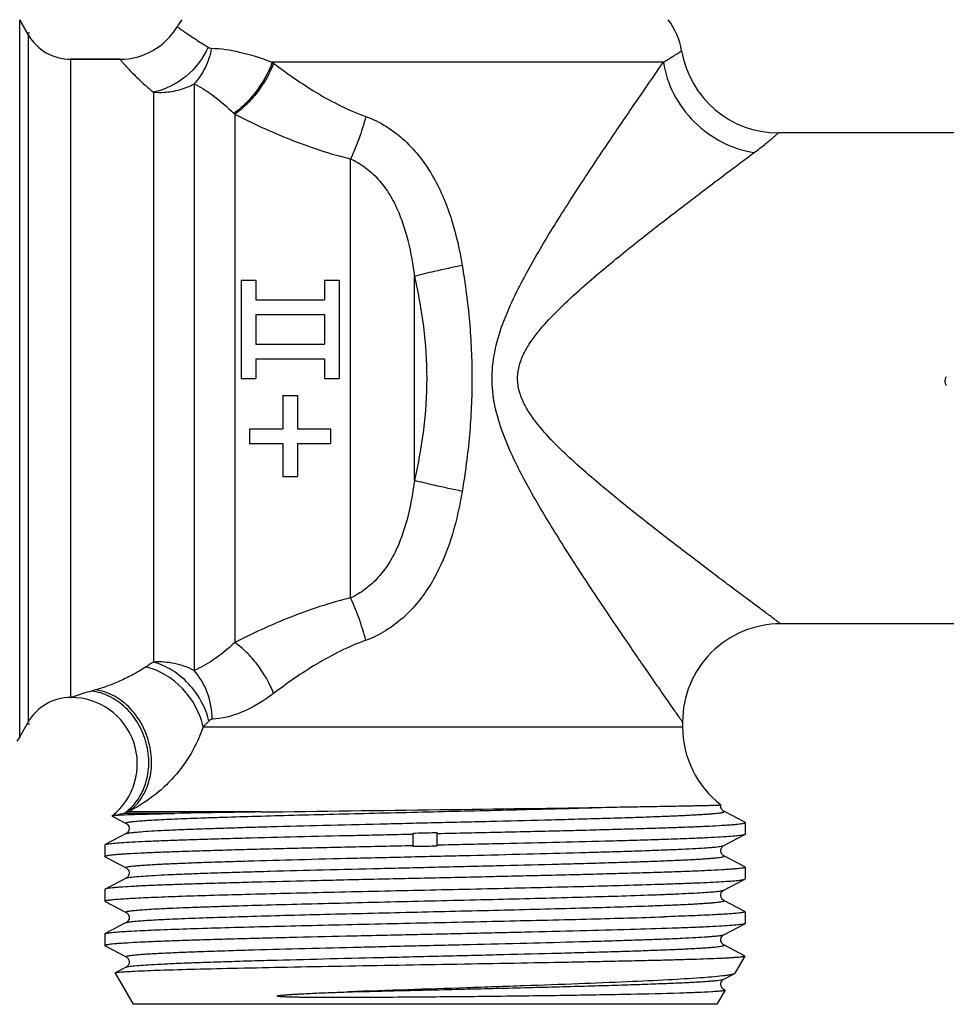
# Model space of a CAD drawing. Units: millimetres. Extents: x 0 to 420, y 0 to 297.
# Drawn here: x 296 to 334, y 148 to 189 of the extents above; entities that cross this region are included whole.
import ezdxf

# ---------------------------------------------------------------- set-up
doc = ezdxf.new("R2010")
doc.units = ezdxf.units.MM
doc.header["$LTSCALE"] = 23.1
doc.layers.get('0').update_dxf_attribs({"linetype": 'CONTINUOUS'})
doc.layers.add('A_STD', color=7, linetype='CONTINUOUS')
doc.layers.add('BEARBEITUNG', color=7, linetype='CONTINUOUS')

msp = doc.modelspace()

# ---------------------------------------------------------------- linework, layer by layer
at = {"color": 7, "linetype": 'Continuous'}
for p, q in [((295.815, 159.394), (295.815, 188.594)), ((296.161, 187.994), (295.815, 188.594)), ((296.161, 187.994), (296.161, 159.994)), ((297.893, 186.994), (297.893, 160.994)), ((299.907, 186.994), (297.893, 186.994)), ((347.93, 183.994), (326.745, 183.994)), ((304.837, 177.994), (304.837, 173.994)), ((304.837, 177.994), (305.437, 177.994)), ((305.437, 177.994), (305.437, 177.194)), ((308.237, 177.994), (308.237, 177.194)), ((308.237, 177.994), (308.837, 177.994)), ((308.837, 177.994), (308.837, 173.994)), ((305.437, 177.194), (308.237, 177.194)), ((305.437, 176.594), (305.437, 175.394)), ((305.437, 176.594), (308.237, 176.594)), ((308.237, 176.594), (308.237, 175.394)), ((305.437, 175.394), (308.237, 175.394)), ((305.437, 174.794), (305.437, 173.994)), ((305.437, 174.794), (308.237, 174.794)), ((308.237, 174.794), (308.237, 173.994)), ((304.837, 173.994), (305.437, 173.994)), ((308.237, 173.994), (308.837, 173.994)), ((306.537, 173.294), (306.537, 171.944)), ((306.537, 173.294), (307.137, 173.294)), ((307.137, 173.294), (307.137, 171.944)), ((305.187, 171.944), (305.187, 171.344)), ((305.187, 171.944), (306.537, 171.944)), ((307.137, 171.944), (308.487, 171.944)), ((308.487, 171.944), (308.487, 171.344)), ((305.187, 171.344), (306.537, 171.344)), ((306.537, 171.344), (306.537, 169.994)), ((307.137, 171.344), (307.137, 169.994)), ((307.137, 171.344), (308.487, 171.344)), ((306.537, 169.994), (307.137, 169.994)), ((347.837, 163.994), (326.837, 163.994)), ((303.288, 159.793), (322.837, 159.793)), ((322.837, 159.994), (322.837, 159.793)), ((295.815, 159.394), (295.697, 159.213)), ((324.403, 156.619), (324.403, 156.62)), ((299.583, 156.165), (300.157, 155.866)), ((302.127, 156.272), (300.059, 156.272)), ((305.651, 156.329), (300.221, 156.329)), ((325.376, 155.909), (324.518, 156.356)), ((300.157, 155.449), (299.299, 155.002)), ((311.837, 155.453), (311.837, 154.932)), ((312.837, 154.955), (312.837, 155.475)), ((324.518, 154.959), (325.376, 155.406)), ((299.299, 154.499), (300.157, 154.052)), ((325.376, 154.095), (324.518, 154.542)), ((300.157, 153.635), (299.299, 153.188)), ((324.518, 153.145), (325.376, 153.592)), ((325.376, 153.592), (325.387, 153.604)), ((299.299, 153.188), (299.287, 153.175)), ((299.299, 152.685), (300.157, 152.238)), ((325.376, 152.281), (324.518, 152.728)), ((300.157, 151.821), (299.299, 151.374)), ((324.518, 151.331), (325.376, 151.778)), ((325.387, 151.79), (325.376, 151.778)), ((299.287, 151.361), (299.299, 151.374)), ((299.287, 150.883), (299.299, 150.871)), ((299.299, 150.871), (300.157, 150.424)), ((325.367, 150.471), (324.518, 150.914)), ((325.373, 150.462), (325.367, 150.471)), ((299.704, 149.764), (299.711, 149.774)), ((300.157, 150.007), (299.711, 149.774)), ((324.518, 149.517), (324.944, 149.739)), ((324.442, 149.168), (324.421, 149.204)), ((324.561, 149.077), (324.518, 149.1))]:
    msp.add_line(p, q, dxfattribs=at)
at = {"color": 2, "linetype": 'Continuous'}
for p, q in [((296.115, 188.074), (296.217, 188.074)), ((296.115, 159.914), (296.217, 159.914))]:
    msp.add_line(p, q, dxfattribs=at)
at = {"color": 7, "linetype": 'Continuous'}
for points in [[(324.518, 156.356), (324.513, 156.358), (324.501, 156.365), (324.484, 156.378), (324.462, 156.399), (324.439, 156.428), (324.418, 156.466), (324.402, 156.512), (324.396, 156.565), (324.403, 156.619)], [(300.157, 155.866), (300.165, 155.861), (300.179, 155.852), (300.197, 155.838), (300.218, 155.816), (300.243, 155.782), (300.264, 155.738), (300.277, 155.689), (300.278, 155.638), (300.268, 155.586), (300.249, 155.543), (300.227, 155.509), (300.205, 155.484), (300.185, 155.467), (300.169, 155.456), (300.159, 155.45), (300.157, 155.449)], [(324.518, 154.542), (324.515, 154.543), (324.504, 154.55), (324.488, 154.561), (324.467, 154.58), (324.444, 154.607), (324.423, 154.641), (324.406, 154.685), (324.396, 154.736), (324.399, 154.786), (324.412, 154.834), (324.433, 154.877), (324.457, 154.909), (324.478, 154.931), (324.496, 154.945), (324.511, 154.955), (324.518, 154.959)], [(300.157, 154.052), (300.164, 154.048), (300.178, 154.039), (300.195, 154.026), (300.216, 154.005), (300.24, 153.973), (300.262, 153.931), (300.275, 153.884), (300.279, 153.833), (300.27, 153.781), (300.253, 153.737), (300.232, 153.702), (300.209, 153.674), (300.188, 153.655), (300.172, 153.643), (300.161, 153.637), (300.157, 153.635)], [(324.518, 152.728), (324.514, 152.73), (324.502, 152.737), (324.485, 152.749), (324.464, 152.77), (324.44, 152.798), (324.419, 152.834), (324.403, 152.88), (324.396, 152.932), (324.401, 152.983), (324.416, 153.03), (324.439, 153.072), (324.463, 153.103), (324.484, 153.122), (324.501, 153.135), (324.514, 153.143), (324.518, 153.145)], [(300.157, 152.238), (300.16, 152.236), (300.172, 152.229), (300.188, 152.217), (300.208, 152.199), (300.233, 152.169), (300.257, 152.128), (300.273, 152.082), (300.279, 152.031), (300.273, 151.978), (300.257, 151.932), (300.236, 151.894), (300.213, 151.864), (300.191, 151.843), (300.174, 151.831), (300.162, 151.823), (300.157, 151.821)], [(324.518, 150.914), (324.514, 150.916), (324.502, 150.923), (324.486, 150.935), (324.464, 150.955), (324.441, 150.984), (324.42, 151.02), (324.403, 151.065), (324.396, 151.118), (324.401, 151.169), (324.416, 151.216), (324.438, 151.257), (324.463, 151.288), (324.484, 151.308), (324.501, 151.32), (324.514, 151.329), (324.518, 151.331)], [(300.157, 150.424), (300.159, 150.422), (300.172, 150.415), (300.188, 150.404), (300.208, 150.385), (300.233, 150.355), (300.256, 150.315), (300.273, 150.268), (300.279, 150.217), (300.273, 150.164), (300.257, 150.118), (300.237, 150.08), (300.213, 150.051), (300.191, 150.029), (300.174, 150.017), (300.162, 150.009), (300.157, 150.007)], [(324.421, 149.204), (324.404, 149.249), (324.396, 149.301), (324.4, 149.352), (324.414, 149.399), (324.437, 149.441), (324.461, 149.472), (324.482, 149.492), (324.498, 149.505), (324.512, 149.513), (324.518, 149.517)], [(324.518, 149.1), (324.514, 149.102), (324.503, 149.109), (324.486, 149.121), (324.465, 149.14), (324.442, 149.168)]]:
    msp.add_lwpolyline(points, dxfattribs=at)
for centre, radius, start, end in [((304.687, 186.873), 2.85, 142.5434, 149.4386), ((299.908, 189.694), 2.7, 270.0032, 329.4484), ((297.893, 188.994), 2, 210, 270), ((326.745, 187.994), 4, 189.42, 270), ((326.837, 159.994), 4, 90, 180.0002), ((297.893, 158.994), 2, 90, 150), ((297.91, 158.294), 2.7, 308.206, 90), ((326.837, 159.793), 4, 180, 232.5058), ((303.123, 143.176), 13.449, 103.1685, 104.5157), ((313.063, -403.581), 559.96, 90.75844, 91.11902), ((312.893, 130.449), 25.026, 90.3811, 92.4169), ((312.891, 130.532), 24.944, 90.1242, 90.3795), ((311.783, 179.876), 24.944, 270.1242, 270.3795), ((311.782, 179.958), 25.026, 270.3811, 272.4169)]:
    msp.add_arc(centre, radius, start, end, dxfattribs=at)
for points, knots in [([(302.233, 188.322), (302.233, 188.322), (302.236, 188.321), (302.238, 188.318), (302.245, 188.314), (302.252, 188.308), (302.263, 188.301), (302.281, 188.288), (302.31, 188.267), (302.352, 188.238), (302.404, 188.201), (302.466, 188.159), (302.568, 188.088), (302.722, 187.984), (302.939, 187.839), (303.202, 187.671), (303.393, 187.554), (303.497, 187.492)], [0, 0, 0, 0, 0.000937, 0.003747, 0.00843, 0.014986, 0.023416, 0.033728, 0.060037, 0.09399, 0.135679, 0.185208, 0.242684, 0.381912, 0.554208, 0.760267, 1, 1, 1, 1]), ([(322.056, 186.873), (322.115, 186.908), (322.225, 186.975), (322.377, 187.069), (322.505, 187.15), (322.609, 187.216), (322.68, 187.262), (322.726, 187.292), (322.752, 187.309), (322.771, 187.322), (322.786, 187.331), (322.794, 187.337), (322.798, 187.339), (322.799, 187.339)], [0, 0, 0, 0, 0.235729, 0.439583, 0.611577, 0.751856, 0.860632, 0.903279, 0.938132, 0.965215, 0.984546, 0.996138, 1, 1, 1, 1]), ([(299.907, 186.994), (299.907, 186.994), (299.911, 186.992), (299.912, 186.988), (299.919, 186.98), (299.927, 186.97), (299.938, 186.958), (299.957, 186.935), (299.986, 186.899), (300.029, 186.849), (300.083, 186.787), (300.147, 186.714), (300.254, 186.597), (300.417, 186.425), (300.651, 186.193), (300.937, 185.931), (301.149, 185.75), (301.264, 185.656)], [0, 0, 0, 0, 0.000988, 0.003937, 0.008828, 0.01564, 0.024355, 0.034983, 0.062032, 0.096904, 0.139655, 0.190318, 0.248916, 0.389956, 0.562685, 0.766571, 1, 1, 1, 1]), ([(322.837, 159.994), (322.836, 159.996), (322.831, 160.005), (322.818, 160.021), (322.799, 160.05), (322.77, 160.09), (322.735, 160.141), (322.672, 160.23), (322.577, 160.366), (322.444, 160.557), (322.287, 160.783), (322.109, 161.039), (321.836, 161.432), (321.459, 161.976), (320.972, 162.683), (320.447, 163.45), (319.894, 164.264), (319.322, 165.117), (318.532, 166.31), (317.742, 167.541), (316.972, 168.816), (316.41, 169.807), (315.888, 170.833), (315.438, 171.901), (315.12, 173.025), (315.03, 174.197), (315.209, 175.357), (315.581, 176.461), (316.061, 177.513), (316.776, 178.856), (317.74, 180.451), (318.919, 182.273), (320.059, 183.972), (321.1, 185.493), (321.756, 186.442), (322.056, 186.873)], [0, 0, 0, 0, 0.00023, 0.000915, 0.002052, 0.003633, 0.005648, 0.008084, 0.014159, 0.021724, 0.030637, 0.040752, 0.05193, 0.076979, 0.104919, 0.135087, 0.166981, 0.200227, 0.23454, 0.305544, 0.341929, 0.378747, 0.415904, 0.453318, 0.4909, 0.528549, 0.566186, 0.603721, 0.641056, 0.678105, 0.750991, 0.821507, 0.888296, 0.949107, 1, 1, 1, 1]), ([(325.758, 183.193), (325.835, 183.251), (325.979, 183.36), (326.179, 183.517), (326.349, 183.655), (326.471, 183.757), (326.553, 183.827), (326.603, 183.87), (326.646, 183.907), (326.681, 183.937), (326.705, 183.959), (326.72, 183.972), (326.729, 183.98), (326.735, 183.986), (326.741, 183.99), (326.742, 183.993), (326.745, 183.994), (326.745, 183.994)], [0, 0, 0, 0, 0.226757, 0.427132, 0.599435, 0.74224, 0.802216, 0.854415, 0.89874, 0.935112, 0.963466, 0.97462, 0.983753, 0.99086, 0.995938, 0.998984, 1, 1, 1, 1]), ([(326.837, 163.994), (326.836, 163.996), (326.829, 164), (326.814, 164.012), (326.789, 164.03), (326.737, 164.069), (326.648, 164.134), (326.515, 164.233), (326.349, 164.356), (326.07, 164.563), (325.66, 164.868), (325.107, 165.28), (324.486, 165.745), (323.813, 166.253), (323.099, 166.795), (322.354, 167.366), (321.587, 167.961), (320.803, 168.579), (320.01, 169.22), (319.213, 169.884), (318.421, 170.577), (317.649, 171.308), (317.043, 171.965), (316.613, 172.541), (316.339, 173.01), (316.146, 173.521), (316.087, 174.068), (316.187, 174.609), (316.406, 175.108), (316.696, 175.566), (317.138, 176.133), (317.751, 176.782), (318.527, 177.506), (319.32, 178.195), (320.372, 179.068), (321.667, 180.094), (323.161, 181.243), (324.517, 182.267), (325.369, 182.903), (325.758, 183.193)], [0, 0, 0, 0, 0.00022, 0.000875, 0.001964, 0.003478, 0.007746, 0.013587, 0.020882, 0.029503, 0.050198, 0.074688, 0.102145, 0.131919, 0.16351, 0.196538, 0.230713, 0.26581, 0.301655, 0.338106, 0.375052, 0.4124, 0.450072, 0.469021, 0.488029, 0.507081, 0.526149, 0.545214, 0.564257, 0.583251, 0.602182, 0.639815, 0.677113, 0.713998, 0.750375, 0.821111, 0.888, 0.948866, 1, 1, 1, 1]), ([(298.744, 161.256), (298.625, 161.222), (298.458, 161.172), (298.252, 161.107), (298.134, 161.069), (298.041, 161.038), (297.973, 161.016), (297.933, 161.001), (297.914, 160.996), (297.91, 160.994)], [0, 0, 0, 0, 0.424902, 0.596977, 0.740005, 0.852675, 0.934061, 0.983389, 1, 1, 1, 1]), ([(300.157, 155.866), (300.152, 155.868), (300.145, 155.872), (300.144, 155.882), (300.149, 155.888), (300.157, 155.892), (300.175, 155.9), (300.207, 155.909), (300.258, 155.919), (300.323, 155.929), (300.404, 155.939), (300.5, 155.949), (300.612, 155.959), (300.79, 155.974), (301.049, 155.991), (301.402, 156.012), (301.812, 156.032), (302.275, 156.053), (302.789, 156.073), (303.352, 156.094), (304.192, 156.122), (305.339, 156.157), (307.378, 156.213), (310.124, 156.28), (313.498, 156.36), (316.777, 156.439), (318.901, 156.495), (319.902, 156.526)], [0, 0, 0, 0, 0.000793, 0.001054, 0.001377, 0.001843, 0.002483, 0.004314, 0.006905, 0.01026, 0.01438, 0.019265, 0.024909, 0.031306, 0.046323, 0.064247, 0.084988, 0.108438, 0.134483, 0.162987, 0.193807, 0.261758, 0.336953, 0.50284, 0.678036, 0.848349, 1, 1, 1, 1]), ([(305.651, 156.329), (308.079, 156.364), (312.83, 156.422), (317.58, 156.485), (319.902, 156.526)], [0, 0, 0, 0, 0.511246, 1, 1, 1, 1]), ([(319.902, 156.526), (320.234, 156.532), (320.865, 156.542), (321.754, 156.558), (322.423, 156.57), (322.898, 156.579), (323.205, 156.585), (323.479, 156.59), (323.718, 156.596), (323.922, 156.6), (324.069, 156.604), (324.168, 156.607), (324.229, 156.609), (324.281, 156.611), (324.323, 156.613), (324.357, 156.615), (324.38, 156.616), (324.395, 156.617), (324.4, 156.619), (324.403, 156.619), (324.403, 156.619)], [0, 0, 0, 0, 0.221809, 0.420092, 0.592346, 0.668017, 0.73639, 0.797248, 0.850399, 0.895676, 0.932938, 0.948526, 0.96207, 0.973559, 0.982985, 0.990342, 0.995626, 0.998837, 0.999668, 1, 1, 1, 1]), ([(299.583, 156.165), (299.581, 156.166), (299.577, 156.168), (299.579, 156.172), (299.58, 156.173)], [0, 0, 0, 0, 0.584648, 1, 1, 1, 1]), ([(299.58, 156.173), (299.585, 156.176), (299.603, 156.18), (299.637, 156.186), (299.689, 156.191), (299.729, 156.194), (299.752, 156.196)], [0, 0, 0, 0, 0.103333, 0.304577, 0.604759, 1, 1, 1, 1]), ([(299.752, 156.196), (299.865, 156.205), (300.149, 156.219), (300.661, 156.237), (301.34, 156.255), (301.847, 156.266), (302.127, 156.272)], [0, 0, 0, 0, 0.142833, 0.35922, 0.646325, 1, 1, 1, 1]), ([(300.157, 155.449), (300.17, 155.455), (300.208, 155.466), (300.279, 155.479), (300.38, 155.493), (300.57, 155.513), (300.879, 155.537), (301.332, 155.565), (301.89, 155.593), (302.549, 155.621), (303.303, 155.649), (304.143, 155.677), (305.062, 155.705), (306.42, 155.743), (308.242, 155.791), (310.528, 155.846), (312.885, 155.902), (315.22, 155.957), (317.112, 156.005), (318.548, 156.043), (319.542, 156.071), (320.467, 156.099), (321.313, 156.127), (322.073, 156.155), (322.649, 156.179), (323.061, 156.199), (323.332, 156.213), (323.576, 156.227), (323.794, 156.241), (323.983, 156.255), (324.145, 156.269), (324.278, 156.283), (324.383, 156.297), (324.458, 156.31), (324.504, 156.322), (324.524, 156.332), (324.532, 156.341), (324.527, 156.351), (324.521, 156.354), (324.518, 156.356)], [0, 0, 0, 0, 0.001811, 0.00478, 0.008924, 0.01424, 0.028341, 0.046965, 0.069933, 0.097031, 0.127996, 0.162534, 0.200311, 0.240964, 0.329312, 0.424185, 0.521941, 0.618824, 0.711115, 0.754419, 0.795268, 0.833269, 0.868054, 0.899293, 0.926681, 0.93885, 0.949962, 0.959989, 0.968908, 0.976701, 0.983348, 0.988833, 0.993148, 0.996291, 0.998269, 0.998843, 0.999192, 0.999501, 1, 1, 1, 1]), ([(312.837, 155.454), (313.662, 155.472), (315.275, 155.508), (317.259, 155.554), (318.77, 155.591), (319.822, 155.619), (320.806, 155.646), (321.711, 155.674), (322.531, 155.701), (323.258, 155.728), (323.884, 155.756), (324.341, 155.779), (324.651, 155.799), (324.843, 155.812), (325.005, 155.826), (325.139, 155.84), (325.243, 155.852), (325.32, 155.866), (325.362, 155.877), (325.387, 155.89), (325.387, 155.896)], [0, 0, 0, 0, 0.196884, 0.385105, 0.473803, 0.557799, 0.636318, 0.708643, 0.774115, 0.832132, 0.882168, 0.923763, 0.941278, 0.95655, 0.969543, 0.980233, 0.988604, 0.994646, 0.998379, 1, 1, 1, 1]), ([(325.387, 155.896), (325.387, 155.897), (325.386, 155.903), (325.38, 155.906), (325.376, 155.909)], [0, 0, 0, 0, 0.180229, 1, 1, 1, 1]), ([(299.299, 155.002), (299.312, 155.008), (299.348, 155.018), (299.416, 155.031), (299.512, 155.044), (299.696, 155.063), (299.993, 155.086), (300.429, 155.112), (300.969, 155.138), (301.607, 155.165), (302.338, 155.191), (303.155, 155.218), (304.053, 155.245), (305.385, 155.281), (307.186, 155.326), (309.465, 155.379), (311.035, 155.414), (311.837, 155.432)], [0, 0, 0, 0, 0.003355, 0.008887, 0.016622, 0.026555, 0.052955, 0.08788, 0.131041, 0.182064, 0.240515, 0.305885, 0.377611, 0.455071, 0.624473, 0.80823, 1, 1, 1, 1]), ([(325.376, 155.406), (325.363, 155.399), (325.327, 155.39), (325.259, 155.377), (325.162, 155.364), (324.979, 155.344), (324.682, 155.322), (324.245, 155.295), (323.706, 155.269), (323.068, 155.243), (322.337, 155.216), (321.519, 155.189), (320.622, 155.163), (319.29, 155.126), (317.489, 155.081), (315.21, 155.028), (313.639, 154.993), (312.837, 154.976)], [0, 0, 0, 0, 0.003355, 0.008887, 0.016622, 0.026555, 0.052955, 0.08788, 0.131041, 0.182064, 0.240515, 0.305885, 0.377611, 0.455071, 0.624473, 0.80823, 1, 1, 1, 1]), ([(325.387, 155.418), (325.387, 155.417), (325.386, 155.411), (325.38, 155.408), (325.376, 155.406)], [0, 0, 0, 0, 0.180076, 1, 1, 1, 1]), ([(299.287, 154.989), (299.287, 154.99), (299.289, 154.996), (299.295, 154.999), (299.299, 155.002)], [0, 0, 0, 0, 0.180076, 1, 1, 1, 1]), ([(311.837, 154.953), (311.013, 154.935), (309.4, 154.899), (307.416, 154.853), (305.904, 154.816), (304.852, 154.788), (303.869, 154.761), (302.963, 154.734), (302.143, 154.706), (301.417, 154.679), (300.791, 154.652), (300.334, 154.628), (300.023, 154.609), (299.832, 154.595), (299.669, 154.582), (299.535, 154.568), (299.432, 154.555), (299.355, 154.541), (299.313, 154.531), (299.287, 154.518), (299.287, 154.511)], [0, 0, 0, 0, 0.196887, 0.385111, 0.47381, 0.557807, 0.636326, 0.708652, 0.774123, 0.83214, 0.882176, 0.923769, 0.941283, 0.956555, 0.969547, 0.980235, 0.988605, 0.994647, 0.99838, 1, 1, 1, 1]), ([(300.157, 154.052), (300.153, 154.054), (300.147, 154.057), (300.143, 154.067), (300.151, 154.075), (300.172, 154.085), (300.217, 154.097), (300.293, 154.111), (300.398, 154.124), (300.531, 154.138), (300.693, 154.152), (300.883, 154.166), (301.1, 154.18), (301.345, 154.194), (301.615, 154.208), (302.028, 154.228), (302.604, 154.252), (303.364, 154.28), (304.211, 154.308), (305.488, 154.347), (307.233, 154.395), (309.458, 154.45), (311.793, 154.506), (314.149, 154.561), (316.435, 154.617), (318.257, 154.664), (319.614, 154.703), (320.533, 154.731), (321.373, 154.759), (322.126, 154.787), (322.785, 154.815), (323.344, 154.843), (323.743, 154.867), (324.009, 154.887), (324.166, 154.901), (324.295, 154.915), (324.396, 154.928), (324.467, 154.942), (324.505, 154.952), (324.518, 154.959)], [0, 0, 0, 0, 0.000495, 0.000803, 0.001155, 0.001733, 0.003719, 0.006868, 0.011193, 0.016687, 0.02334, 0.031139, 0.040067, 0.050101, 0.061217, 0.073392, 0.100792, 0.132038, 0.166831, 0.204838, 0.288997, 0.381288, 0.478166, 0.575912, 0.670772, 0.759105, 0.799749, 0.837519, 0.872047, 0.903006, 0.930094, 0.953057, 0.971672, 0.979295, 0.985769, 0.991081, 0.995223, 0.998192, 1, 1, 1, 1]), ([(299.287, 154.511), (299.287, 154.51), (299.289, 154.504), (299.295, 154.501), (299.299, 154.499)], [0, 0, 0, 0, 0.18008, 1, 1, 1, 1]), ([(300.157, 153.635), (300.17, 153.641), (300.208, 153.652), (300.279, 153.665), (300.38, 153.679), (300.571, 153.699), (300.879, 153.723), (301.332, 153.751), (301.891, 153.779), (302.55, 153.807), (303.303, 153.835), (304.144, 153.863), (305.063, 153.891), (306.42, 153.929), (308.242, 153.977), (310.529, 154.032), (312.885, 154.088), (315.22, 154.143), (317.112, 154.191), (318.548, 154.229), (319.542, 154.257), (320.467, 154.285), (321.313, 154.313), (322.073, 154.341), (322.649, 154.365), (323.061, 154.385), (323.332, 154.399), (323.576, 154.413), (323.794, 154.427), (323.983, 154.441), (324.145, 154.455), (324.278, 154.469), (324.383, 154.483), (324.458, 154.496), (324.504, 154.508), (324.524, 154.518), (324.532, 154.527), (324.527, 154.537), (324.521, 154.54), (324.518, 154.542)], [0, 0, 0, 0, 0.001811, 0.004783, 0.008929, 0.014245, 0.02835, 0.046974, 0.069946, 0.097044, 0.128011, 0.162549, 0.200327, 0.24098, 0.329328, 0.424201, 0.521955, 0.618836, 0.711124, 0.754428, 0.795275, 0.833275, 0.868059, 0.899296, 0.926685, 0.938853, 0.949963, 0.95999, 0.96891, 0.976702, 0.983347, 0.988833, 0.99315, 0.996291, 0.998268, 0.998842, 0.999192, 0.999501, 1, 1, 1, 1]), ([(325.387, 154.082), (325.387, 154.075), (325.361, 154.063), (325.318, 154.052), (325.239, 154.038), (325.134, 154.025), (324.997, 154.011), (324.831, 153.997), (324.635, 153.984), (324.318, 153.964), (323.851, 153.94), (323.212, 153.913), (322.47, 153.885), (321.634, 153.857), (320.71, 153.83), (319.708, 153.802), (318.637, 153.774), (317.1, 153.736), (315.086, 153.69), (312.611, 153.635), (310.126, 153.58), (307.724, 153.525), (305.814, 153.478), (304.395, 153.44), (303.436, 153.413), (302.561, 153.385), (301.777, 153.357), (301.092, 153.33), (300.512, 153.302), (300.097, 153.278), (299.822, 153.259), (299.66, 153.245), (299.527, 153.231), (299.424, 153.218), (299.351, 153.205), (299.312, 153.194), (299.299, 153.188)], [0, 0, 0, 0, 0.000794, 0.00263, 0.005599, 0.009714, 0.014973, 0.021362, 0.02887, 0.037481, 0.057928, 0.082515, 0.111013, 0.143157, 0.178645, 0.217148, 0.258302, 0.301723, 0.393718, 0.489701, 0.586081, 0.679253, 0.765737, 0.805447, 0.842299, 0.87595, 0.906083, 0.932418, 0.954709, 0.97275, 0.980123, 0.986375, 0.991495, 0.99547, 0.9983, 1, 1, 1, 1]), ([(299.373, 152.73), (299.42, 152.739), (299.535, 152.754), (299.742, 152.774), (300.014, 152.794), (300.501, 152.824), (301.26, 152.859), (302.338, 152.9), (303.621, 152.94), (305.085, 152.981), (306.698, 153.022), (309.049, 153.078), (312.095, 153.145), (315.703, 153.225), (319.034, 153.304), (321.129, 153.362), (322.082, 153.394)], [0, 0, 0, 0, 0.006256, 0.015406, 0.027408, 0.04221, 0.07989, 0.12768, 0.184603, 0.249487, 0.320993, 0.397648, 0.560016, 0.723285, 0.874064, 1, 1, 1, 1]), ([(322.082, 153.394), (322.318, 153.402), (322.764, 153.417), (323.392, 153.442), (323.94, 153.466), (324.402, 153.49), (324.776, 153.514), (325.032, 153.535), (325.189, 153.553), (325.273, 153.565), (325.332, 153.577), (325.364, 153.586), (325.376, 153.592)], [0, 0, 0, 0, 0.214099, 0.405119, 0.571501, 0.712091, 0.8259, 0.912097, 0.944667, 0.970156, 0.988563, 1, 1, 1, 1]), ([(300.157, 152.238), (300.152, 152.24), (300.144, 152.245), (300.145, 152.256), (300.151, 152.261), (300.161, 152.266), (300.183, 152.275), (300.222, 152.284), (300.281, 152.295), (300.359, 152.306), (300.454, 152.316), (300.567, 152.327), (300.697, 152.338), (300.904, 152.354), (301.205, 152.373), (301.616, 152.395), (302.089, 152.417), (302.623, 152.439), (303.215, 152.461), (303.86, 152.483), (304.817, 152.513), (306.116, 152.551), (308.394, 152.61), (311.405, 152.683), (315.011, 152.767), (318.367, 152.852), (320.482, 152.914), (321.442, 152.948)], [0, 0, 0, 0, 0.000773, 0.001034, 0.001389, 0.001911, 0.002623, 0.004649, 0.007493, 0.011159, 0.015648, 0.020955, 0.027075, 0.033996, 0.050207, 0.069502, 0.091761, 0.116861, 0.144649, 0.174965, 0.20763, 0.27922, 0.357736, 0.528026, 0.702544, 0.864937, 1, 1, 1, 1]), ([(321.442, 152.948), (321.662, 152.956), (322.076, 152.971), (322.662, 152.995), (323.172, 153.02), (323.604, 153.044), (323.953, 153.068), (324.192, 153.089), (324.341, 153.106), (324.419, 153.118), (324.476, 153.13), (324.507, 153.139), (324.518, 153.145)], [0, 0, 0, 0, 0.213217, 0.403674, 0.569703, 0.710132, 0.824002, 0.910562, 0.943413, 0.969241, 0.988065, 1, 1, 1, 1]), ([(299.287, 152.697), (299.287, 152.7), (299.295, 152.708), (299.323, 152.72), (299.351, 152.726), (299.373, 152.73)], [0, 0, 0, 0, 0.104542, 0.296423, 1, 1, 1, 1]), ([(300.157, 151.821), (300.166, 151.825), (300.191, 151.833), (300.263, 151.849), (300.394, 151.867), (300.6, 151.888), (300.87, 151.908), (301.203, 151.929), (301.597, 151.95), (302.05, 151.971), (302.763, 152.001), (303.781, 152.037), (305.137, 152.079), (306.651, 152.121), (308.289, 152.164), (310.016, 152.206), (312.385, 152.262), (315.279, 152.33), (318.497, 152.412), (320.522, 152.472), (321.442, 152.504)], [0, 0, 0, 0, 0.001447, 0.003644, 0.010327, 0.020061, 0.032806, 0.048494, 0.067047, 0.088361, 0.112321, 0.167644, 0.231813, 0.303425, 0.380915, 0.46259, 0.546665, 0.714654, 0.870272, 1, 1, 1, 1]), ([(321.442, 152.504), (321.689, 152.513), (322.152, 152.53), (322.71, 152.554), (323.11, 152.573), (323.372, 152.587), (323.609, 152.601), (323.819, 152.615), (324.003, 152.629), (324.159, 152.643), (324.288, 152.656), (324.389, 152.67), (324.461, 152.683), (324.505, 152.695), (324.525, 152.705), (324.532, 152.713), (324.527, 152.723), (324.521, 152.726), (324.518, 152.728)], [0, 0, 0, 0, 0.237068, 0.444957, 0.537217, 0.62141, 0.697357, 0.764884, 0.823844, 0.874121, 0.915603, 0.948198, 0.971889, 0.98678, 0.991096, 0.993738, 0.996136, 1, 1, 1, 1]), ([(299.299, 151.374), (299.308, 151.378), (299.334, 151.386), (299.409, 151.402), (299.547, 151.42), (299.765, 151.441), (300.052, 151.461), (300.407, 151.482), (300.826, 151.503), (301.309, 151.525), (302.072, 151.554), (303.16, 151.591), (304.611, 151.633), (306.231, 151.675), (307.986, 151.717), (309.835, 151.759), (312.374, 151.816), (315.476, 151.884), (318.925, 151.965), (321.096, 152.025), (322.082, 152.058)], [0, 0, 0, 0, 0.001376, 0.003505, 0.010063, 0.019683, 0.032328, 0.047926, 0.066401, 0.087648, 0.111553, 0.166801, 0.230936, 0.302555, 0.380088, 0.461836, 0.546008, 0.71423, 0.870086, 1, 1, 1, 1]), ([(325.25, 152.226), (325.193, 152.218), (325.057, 152.202), (324.695, 152.172), (324.081, 152.136), (323.162, 152.096), (322.468, 152.071), (322.082, 152.058)], [0, 0, 0, 0, 0.054441, 0.130049, 0.343258, 0.635284, 1, 1, 1, 1]), ([(325.387, 152.268), (325.387, 152.264), (325.374, 152.254), (325.349, 152.246), (325.305, 152.235), (325.27, 152.23), (325.25, 152.226)], [0, 0, 0, 0, 0.09259, 0.2826, 0.584184, 1, 1, 1, 1]), ([(325.293, 151.755), (325.225, 151.743), (325.05, 151.723), (324.732, 151.697), (324.303, 151.671), (323.768, 151.644), (323.131, 151.617), (322.095, 151.579), (320.596, 151.533), (318.59, 151.48), (316.362, 151.427), (313.991, 151.373), (311.561, 151.319), (309.159, 151.266), (307.213, 151.221), (305.734, 151.184), (304.707, 151.157), (303.747, 151.129), (302.864, 151.102), (302.066, 151.075), (301.358, 151.049), (300.749, 151.022), (300.305, 150.998), (300.003, 150.979), (299.817, 150.966), (299.659, 150.953), (299.528, 150.939), (299.428, 150.926), (299.353, 150.913), (299.312, 150.902), (299.287, 150.89), (299.287, 150.883)], [0, 0, 0, 0, 0.007964, 0.020267, 0.036811, 0.057455, 0.082018, 0.110281, 0.176876, 0.254879, 0.341521, 0.433723, 0.528209, 0.621623, 0.710646, 0.752512, 0.792114, 0.829098, 0.863136, 0.893924, 0.921189, 0.94469, 0.964219, 0.972439, 0.979606, 0.985704, 0.990719, 0.994645, 0.997481, 0.999235, 1, 1, 1, 1]), ([(325.376, 151.778), (325.366, 151.773), (325.338, 151.764), (325.31, 151.758), (325.293, 151.755)], [0, 0, 0, 0, 0.389441, 1, 1, 1, 1]), ([(300.157, 150.424), (300.153, 150.426), (300.147, 150.429), (300.143, 150.439), (300.151, 150.447), (300.171, 150.457), (300.217, 150.469), (300.292, 150.483), (300.397, 150.496), (300.53, 150.51), (300.692, 150.524), (300.882, 150.538), (301.099, 150.552), (301.344, 150.566), (301.615, 150.58), (302.027, 150.6), (302.603, 150.624), (303.363, 150.652), (304.209, 150.68), (305.487, 150.719), (307.232, 150.767), (309.456, 150.822), (311.792, 150.878), (314.148, 150.933), (316.435, 150.989), (318.256, 151.036), (319.613, 151.075), (320.533, 151.103), (321.373, 151.131), (322.126, 151.159), (322.785, 151.187), (323.343, 151.215), (323.743, 151.239), (324.009, 151.259), (324.166, 151.273), (324.295, 151.287), (324.396, 151.3), (324.467, 151.314), (324.505, 151.324), (324.518, 151.331)], [0, 0, 0, 0, 0.000497, 0.000805, 0.001156, 0.001732, 0.003714, 0.00686, 0.011181, 0.016671, 0.02332, 0.031117, 0.040041, 0.050072, 0.061186, 0.073358, 0.100754, 0.131997, 0.166787, 0.204791, 0.28895, 0.381242, 0.478123, 0.575875, 0.670742, 0.759082, 0.79973, 0.837503, 0.872034, 0.902996, 0.930087, 0.953053, 0.97167, 0.979294, 0.985768, 0.99108, 0.995223, 0.998192, 1, 1, 1, 1]), ([(300.157, 150.007), (300.17, 150.013), (300.208, 150.024), (300.279, 150.037), (300.38, 150.051), (300.571, 150.071), (300.88, 150.095), (301.332, 150.123), (301.891, 150.151), (302.55, 150.179), (303.303, 150.207), (304.144, 150.235), (305.063, 150.263), (306.42, 150.301), (308.242, 150.349), (310.529, 150.404), (312.885, 150.46), (315.221, 150.515), (317.113, 150.563), (318.548, 150.601), (319.543, 150.629), (320.467, 150.657), (321.314, 150.685), (322.073, 150.713), (322.649, 150.737), (323.061, 150.757), (323.332, 150.771), (323.576, 150.785), (323.794, 150.799), (323.983, 150.813), (324.145, 150.827), (324.278, 150.841), (324.383, 150.855), (324.458, 150.868), (324.504, 150.88), (324.524, 150.89), (324.532, 150.899), (324.527, 150.909), (324.521, 150.912), (324.518, 150.914)], [0, 0, 0, 0, 0.001814, 0.004785, 0.008931, 0.014249, 0.028354, 0.04698, 0.069951, 0.097052, 0.128018, 0.162558, 0.200335, 0.24099, 0.329337, 0.424209, 0.521962, 0.618843, 0.711129, 0.754431, 0.795279, 0.833277, 0.868061, 0.899297, 0.926685, 0.938853, 0.949964, 0.959991, 0.968909, 0.976701, 0.983348, 0.988833, 0.993148, 0.99629, 0.998269, 0.998843, 0.999192, 0.999501, 1, 1, 1, 1]), ([(299.888, 149.805), (299.974, 149.813), (300.181, 149.829), (300.734, 149.859), (301.674, 149.894), (303.074, 149.933), (304.799, 149.973), (306.789, 150.014), (308.975, 150.054), (311.281, 150.095), (313.627, 150.135), (315.934, 150.176), (317.796, 150.21), (319.207, 150.237), (320.186, 150.258), (321.098, 150.278), (321.938, 150.298), (322.698, 150.318), (323.371, 150.338), (323.952, 150.358), (324.376, 150.376), (324.666, 150.39), (324.845, 150.4), (324.998, 150.41), (325.125, 150.42), (325.225, 150.43), (325.299, 150.439), (325.344, 150.448), (325.365, 150.455), (325.372, 150.459), (325.373, 150.462)], [0, 0, 0, 0, 0.010117, 0.024439, 0.065167, 0.120747, 0.189223, 0.268198, 0.354926, 0.446411, 0.539506, 0.631029, 0.717869, 0.758606, 0.79709, 0.832999, 0.86603, 0.895911, 0.92239, 0.945252, 0.964305, 0.972355, 0.9794, 0.985423, 0.990413, 0.994365, 0.997271, 0.999135, 0.999684, 1, 1, 1, 1]), ([(299.711, 149.774), (299.718, 149.778), (299.737, 149.783), (299.796, 149.795), (299.849, 149.8), (299.888, 149.805)], [0, 0, 0, 0, 0.129597, 0.338781, 1, 1, 1, 1]), ([(324.469, 149.648), (324.171, 149.613), (323.436, 149.555), (322.14, 149.479), (320.481, 149.402), (318.521, 149.323), (316.333, 149.244), (313.207, 149.137), (310.819, 149.058), (309.22, 149.002)], [0, 0, 0, 0, 0.058912, 0.144979, 0.255112, 0.38525, 0.530519, 0.685405, 1, 1, 1, 1]), ([(324.944, 149.739), (324.924, 149.729), (324.87, 149.712), (324.77, 149.69), (324.632, 149.668), (324.527, 149.655), (324.469, 149.648)], [0, 0, 0, 0, 0.136979, 0.348765, 0.636459, 1, 1, 1, 1]), ([(324.966, 149.757), (324.965, 149.755), (324.959, 149.747), (324.951, 149.742), (324.944, 149.739)], [0, 0, 0, 0, 0.193231, 1, 1, 1, 1]), ([(309.22, 149.002), (310.114, 149.024), (311.911, 149.066), (314.572, 149.129), (316.742, 149.183), (318.391, 149.226), (319.524, 149.258), (320.569, 149.29), (321.511, 149.322), (322.339, 149.353), (323.043, 149.385), (323.548, 149.412), (323.883, 149.435), (324.082, 149.451), (324.243, 149.467), (324.369, 149.482), (324.456, 149.497), (324.502, 149.509), (324.518, 149.517)], [0, 0, 0, 0, 0.175347, 0.35208, 0.52148, 0.600779, 0.675152, 0.743671, 0.805494, 0.859848, 0.906065, 0.943576, 0.958917, 0.97192, 0.982549, 0.990774, 0.996581, 1, 1, 1, 1]), ([(324.01, 149.002), (323.823, 148.99), (323.388, 148.97), (322.293, 148.932), (320.544, 148.892), (318.073, 148.85), (315.749, 148.82), (313.748, 148.799), (312.197, 148.785), (310.902, 148.776), (309.873, 148.771), (309.116, 148.769), (308.492, 148.769), (308, 148.77), (307.697, 148.772), (307.457, 148.775), (307.278, 148.777), (307.101, 148.78), (306.954, 148.783), (306.837, 148.786), (306.749, 148.789), (306.662, 148.792), (306.575, 148.796), (306.503, 148.8), (306.445, 148.804), (306.409, 148.807), (306.38, 148.81), (306.361, 148.812), (306.347, 148.815), (306.336, 148.816), (306.325, 148.82), (306.313, 148.82), (306.306, 148.829), (306.31, 148.835), (306.316, 148.837), (306.324, 148.839), (306.337, 148.843), (306.353, 148.846), (306.373, 148.85), (306.393, 148.853), (306.42, 148.857), (306.468, 148.862), (306.537, 148.87), (306.621, 148.877), (306.705, 148.884), (306.79, 148.89), (306.904, 148.898), (307.047, 148.907), (307.221, 148.917), (307.456, 148.929), (307.874, 148.95), (308.482, 148.975), (308.972, 148.993), (309.22, 149.002)], [0, 0, 0, 0, 0.027257, 0.063302, 0.159278, 0.281715, 0.422616, 0.497132, 0.572732, 0.648171, 0.685444, 0.72222, 0.758355, 0.776141, 0.793719, 0.802427, 0.811079, 0.819675, 0.828216, 0.832467, 0.836706, 0.840934, 0.845153, 0.849369, 0.85148, 0.853595, 0.854657, 0.855723, 0.856263, 0.8568, 0.857336, 0.857933, 0.858432, 0.85866, 0.858893, 0.859391, 0.859861, 0.860834, 0.861815, 0.862803, 0.863796, 0.865794, 0.869823, 0.873888, 0.877982, 0.882101, 0.886244, 0.894594, 0.903026, 0.911533, 0.928758, 0.963955, 1, 1, 1, 1]), ([(324.312, 149.024), (324.291, 149.022), (324.19, 149.013), (324.089, 149.007), (324.01, 149.002)], [0, 0, 0, 0, 0.214792, 1, 1, 1, 1]), ([(324.498, 149.045), (324.486, 149.043), (324.424, 149.034), (324.362, 149.028), (324.312, 149.024)], [0, 0, 0, 0, 0.192638, 1, 1, 1, 1]), ([(324.349, 149.037), (324.377, 149.04), (324.424, 149.048), (324.477, 149.058), (324.508, 149.069), (324.522, 149.074), (324.532, 149.084), (324.53, 149.089)], [0, 0, 0, 0, 0.432462, 0.738569, 0.84492, 0.921338, 1, 1, 1, 1]), ([(324.568, 149.067), (324.567, 149.064), (324.559, 149.06), (324.536, 149.052), (324.515, 149.048), (324.498, 149.045)], [0, 0, 0, 0, 0.116145, 0.317545, 1, 1, 1, 1]), ([(324.53, 149.089), (324.53, 149.09), (324.527, 149.095), (324.522, 149.098), (324.518, 149.1)], [0, 0, 0, 0, 0.186153, 1, 1, 1, 1])]:
    msp.add_open_spline(points, degree=3, knots=knots, dxfattribs=at)
at = {"layer": 'A_STD', "color": 7, "linetype": 'Continuous'}
for p, q in [((295.815, 188.594), (296.161, 187.994)), ((297.893, 186.994), (299.907, 186.994)), ((322.056, 186.873), (306.113, 186.873)), ((302.921, 185.987), (302.921, 162.092)), ((301.264, 185.656), (301.264, 162.435)), ((304.58, 184.757), (304.58, 163.231)), ((309.305, 165.049), (309.305, 182.939)), ((311.903, 169.838), (311.903, 178.151)), ((298.912, 161.303), (298.744, 161.256)), ((297.893, 160.994), (297.91, 160.994)), ((295.815, 159.394), (296.161, 159.994)), ((300.221, 156.329), (300.059, 156.272))]:
    msp.add_line(p, q, dxfattribs=at)
for centre, radius, start, end in [((304.687, 186.873), 2.85, 142.5434, 149.4386), ((319.987, 186.873), 2.85, 9.42, 37.4566), ((297.893, 188.994), 2, 210, 270), ((301.952, 181.285), 6.967, 52.7792, 53.3315), ((299.823, 179.814), 6.861, 46.097, 46.5072), ((333.831, 173.882), 0.3, 144.1623, 215.8377), ((308.517, 167.259), 4.18, 289.701, 295.9535), ((345.337, 95.34), 80.276, 123.3001, 123.55859), ((297.893, 158.994), 2, 90, 150), ((352.267, 111.162), 69.021, 134.92179, 135.20412)]:
    msp.add_arc(centre, radius, start, end, dxfattribs=at)
for points, knots in [([(303.497, 187.492), (303.297, 187.033), (302.671, 186.214), (301.744, 185.751), (301.263, 185.656)], [0, 0, 0, 0, 0.505598, 1, 1, 1, 1]), ([(303.634, 187.445), (303.584, 187.17), (303.414, 186.644), (303.104, 186.183), (302.922, 185.987)], [0, 0, 0, 0, 0.510366, 1, 1, 1, 1]), ([(303.497, 187.492), (303.528, 187.473), (303.573, 187.452), (303.622, 187.445), (303.634, 187.445)], [0, 0, 0, 0, 0.746495, 1, 1, 1, 1]), ([(303.634, 187.445), (304.016, 187.434), (304.864, 187.302), (305.676, 187.04), (306.113, 186.873)], [0, 0, 0, 0, 0.449528, 1, 1, 1, 1]), ([(306.113, 186.873), (305.95, 186.448), (305.614, 185.847), (305.038, 185.181), (304.712, 184.905), (304.545, 184.791)], [0, 0, 0, 0, 0.518024, 0.769229, 1, 1, 1, 1]), ([(306.167, 186.833), (305.999, 186.408), (305.658, 185.809), (305.076, 185.145), (304.748, 184.871), (304.58, 184.757)], [0, 0, 0, 0, 0.51824, 0.769485, 1, 1, 1, 1]), ([(306.167, 186.833), (306.727, 186.407), (307.918, 185.575), (309.223, 184.915), (309.926, 184.664)], [0, 0, 0, 0, 0.485401, 1, 1, 1, 1]), ([(322.056, 186.873), (322.123, 186.424), (322.423, 185.529), (323.266, 184.394), (324.408, 183.557), (325.306, 183.26), (325.758, 183.193)], [0, 0, 0, 0, 0.245594, 0.499157, 0.753189, 1, 1, 1, 1]), ([(301.264, 185.656), (301.408, 185.644), (301.769, 185.638), (302.335, 185.732), (302.736, 185.886), (302.921, 185.987)], [0, 0, 0, 0, 0.254439, 0.631026, 1, 1, 1, 1]), ([(302.921, 185.988), (303.043, 185.934), (303.299, 185.797), (303.858, 185.416), (304.265, 185.056), (304.545, 184.791)], [0, 0, 0, 0, 0.197529, 0.429377, 1, 1, 1, 1]), ([(304.58, 184.757), (305.314, 184.385), (306.85, 183.675), (308.461, 183.14), (309.305, 182.939)], [0, 0, 0, 0, 0.486475, 1, 1, 1, 1]), ([(309.926, 184.664), (309.842, 184.353), (309.66, 183.768), (309.431, 183.2), (309.305, 182.939)], [0, 0, 0, 0, 0.526722, 1, 1, 1, 1]), ([(309.926, 184.664), (310.219, 184.559), (310.785, 184.279), (311.783, 183.505), (312.75, 182.225), (313.474, 180.461), (313.749, 179.223), (313.852, 178.599)], [0, 0, 0, 0, 0.123467, 0.248344, 0.49851, 0.749138, 1, 1, 1, 1]), ([(309.305, 182.939), (309.515, 182.844), (309.918, 182.602), (310.438, 182.124), (310.867, 181.554), (311.318, 180.713), (311.684, 179.568), (311.843, 178.625), (311.903, 178.151)], [0, 0, 0, 0, 0.121675, 0.245492, 0.370468, 0.49602, 0.74758, 1, 1, 1, 1]), ([(313.852, 178.599), (313.472, 178.518), (312.821, 178.375), (312.172, 178.222), (311.903, 178.151)], [0, 0, 0, 0, 0.583472, 1, 1, 1, 1]), ([(313.852, 178.599), (313.978, 177.839), (314.18, 176.308), (314.288, 173.994), (314.18, 171.68), (313.978, 170.15), (313.852, 169.389)], [0, 0, 0, 0, 0.249985, 0.499998, 0.750013, 1, 1, 1, 1]), ([(311.903, 178.151), (312.059, 177.47), (312.313, 176.092), (312.453, 173.994), (312.313, 171.896), (312.059, 170.519), (311.903, 169.838)], [0, 0, 0, 0, 0.249865, 0.499997, 0.750131, 1, 1, 1, 1]), ([(311.903, 169.838), (311.843, 169.363), (311.684, 168.42), (311.318, 167.275), (310.867, 166.434), (310.438, 165.865), (309.918, 165.386), (309.515, 165.145), (309.305, 165.049)], [0, 0, 0, 0, 0.25242, 0.503981, 0.629532, 0.754508, 0.878325, 1, 1, 1, 1]), ([(313.852, 169.389), (313.472, 169.47), (312.821, 169.613), (312.172, 169.766), (311.903, 169.838)], [0, 0, 0, 0, 0.583472, 1, 1, 1, 1]), ([(313.852, 169.389), (313.755, 168.803), (313.501, 167.641), (312.85, 165.973), (311.835, 164.496), (310.874, 163.758), (310.346, 163.501)], [0, 0, 0, 0, 0.250774, 0.501357, 0.751643, 1, 1, 1, 1]), ([(309.305, 165.049), (308.461, 164.848), (306.85, 164.314), (305.314, 163.603), (304.58, 163.231)], [0, 0, 0, 0, 0.513525, 1, 1, 1, 1]), ([(309.926, 163.324), (309.842, 163.636), (309.66, 164.22), (309.431, 164.789), (309.305, 165.049)], [0, 0, 0, 0, 0.526722, 1, 1, 1, 1]), ([(309.926, 163.324), (309.223, 163.073), (307.918, 162.413), (306.727, 161.582), (306.167, 161.156)], [0, 0, 0, 0, 0.514599, 1, 1, 1, 1]), ([(304.58, 163.231), (304.305, 162.966), (303.78, 162.538), (303.19, 162.205), (302.921, 162.092)], [0, 0, 0, 0, 0.567557, 1, 1, 1, 1]), ([(306.167, 161.156), (305.999, 161.58), (305.658, 162.179), (305.076, 162.843), (304.748, 163.118), (304.58, 163.231)], [0, 0, 0, 0, 0.518241, 0.769486, 1, 1, 1, 1]), ([(300.961, 162.236), (300.801, 162.129), (300.471, 161.936), (299.96, 161.686), (299.442, 161.471), (299.09, 161.353), (298.912, 161.303)], [0, 0, 0, 0, 0.25501, 0.507576, 0.755007, 1, 1, 1, 1]), ([(303.288, 159.793), (303.169, 160.373), (302.581, 161.456), (301.524, 162.108), (300.961, 162.236)], [0, 0, 0, 0, 0.506317, 1, 1, 1, 1]), ([(303.529, 160.034), (303.463, 160.313), (303.246, 160.863), (302.726, 161.575), (302.055, 162.13), (301.53, 162.365), (301.263, 162.435)], [0, 0, 0, 0, 0.249853, 0.506945, 0.760276, 1, 1, 1, 1]), ([(302.921, 162.092), (302.798, 162.159), (302.539, 162.271), (302.128, 162.386), (301.699, 162.445), (301.409, 162.444), (301.264, 162.435)], [0, 0, 0, 0, 0.244439, 0.493061, 0.745249, 1, 1, 1, 1]), ([(303.66, 160.109), (303.657, 160.476), (303.529, 161.197), (303.157, 161.833), (302.922, 162.092)], [0, 0, 0, 0, 0.511722, 1, 1, 1, 1]), ([(300.059, 156.272), (300.266, 156.407), (300.64, 156.77), (300.991, 157.482), (301.118, 158.299), (301.011, 159.143), (300.684, 159.935), (300.166, 160.598), (299.506, 161.07), (298.996, 161.226), (298.744, 161.256)], [0, 0, 0, 0, 0.115282, 0.23627, 0.363462, 0.494978, 0.627499, 0.757385, 0.881832, 1, 1, 1, 1]), ([(300.221, 156.329), (300.421, 156.464), (300.781, 156.824), (301.113, 157.528), (301.229, 158.337), (301.121, 159.174), (300.8, 159.961), (300.296, 160.626), (299.655, 161.104), (299.158, 161.269), (298.912, 161.303)], [0, 0, 0, 0, 0.113712, 0.234092, 0.361621, 0.494102, 0.627744, 0.758403, 0.882842, 1, 1, 1, 1]), ([(306.167, 161.156), (305.763, 160.849), (304.973, 160.369), (304.068, 160.126), (303.66, 160.109)], [0, 0, 0, 0, 0.55435, 1, 1, 1, 1]), ([(303.66, 160.109), (303.636, 160.108), (303.587, 160.087), (303.548, 160.053), (303.529, 160.034)], [0, 0, 0, 0, 0.473146, 1, 1, 1, 1]), ([(303.288, 159.793), (303.047, 159.048), (302.418, 157.997), (301.256, 156.926), (300.577, 156.503), (300.221, 156.329)], [0, 0, 0, 0, 0.497098, 0.748309, 1, 1, 1, 1])]:
    msp.add_open_spline(points, degree=3, knots=knots, dxfattribs=at)
at = {"layer": 'BEARBEITUNG', "color": 7, "linetype": 'Continuous'}
for p, q in [((325.387, 155.896), (325.387, 155.418)), ((299.287, 154.989), (299.287, 154.511)), ((325.387, 154.082), (325.387, 153.604)), ((299.287, 153.175), (299.287, 152.697)), ((325.387, 152.268), (325.387, 151.79)), ((299.287, 151.361), (299.287, 150.883)), ((325.373, 150.462), (324.966, 149.757)), ((299.704, 149.764), (300.437, 148.494)), ((324.568, 149.067), (324.237, 148.494)), ((324.237, 148.494), (300.437, 148.494))]:
    msp.add_line(p, q, dxfattribs=at)

doc.saveas('drawing.dxf')
